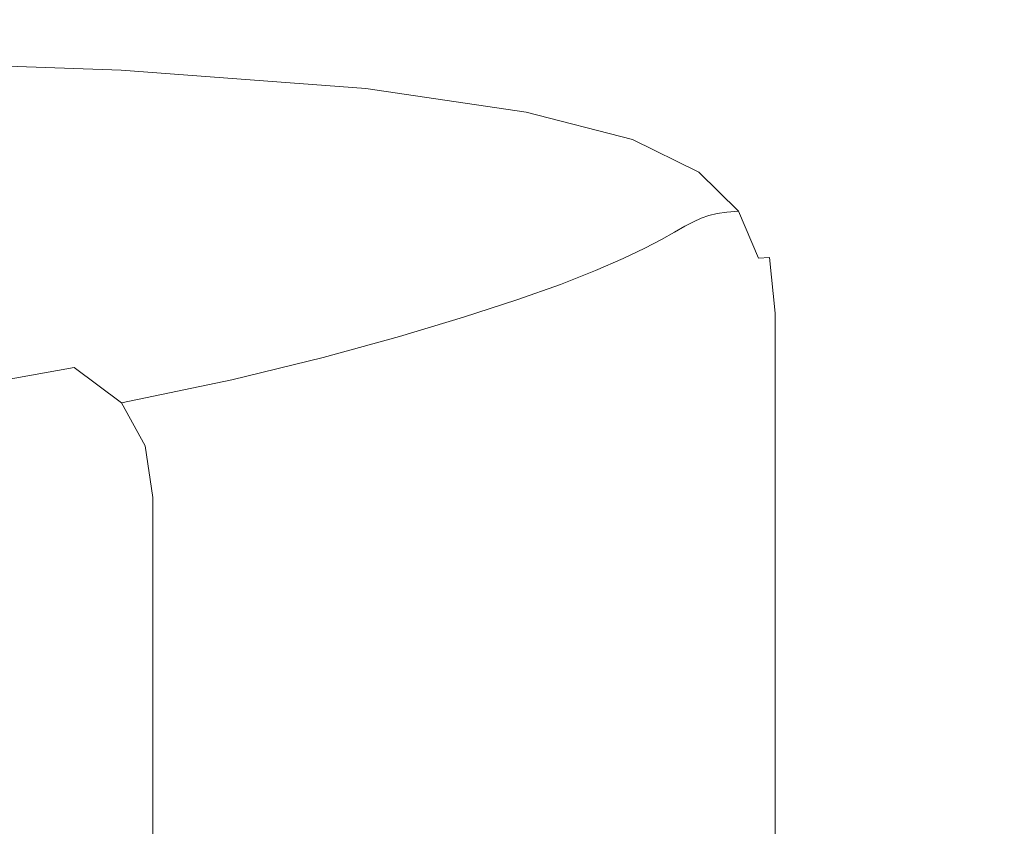
# Model space of a CAD drawing. Extents: x -211 to 219, y -235 to 0.
# Drawn here: x 97 to 125, y -53 to -30 of the extents above; entities that cross this region are included whole.
import ezdxf

# ---------------------------------------------------------------- set-up
doc = ezdxf.new("R2010")
doc.units = 0
doc.header["$LTSCALE"] = 500
doc.header["$MEASUREMENT"] = 0
doc.layers.add('NOVOTERM_CERAMIKA', color=7, linetype='Continuous')

msp = doc.modelspace()

# ---------------------------------------------------------------- linework, layer by layer
at = {"layer": 'NOVOTERM_CERAMIKA', "lineweight": 0}
for points, invisible_edges in [([(88.288, -29.543, 53.725), (89.385, -30.075, 53.579), (99.958, -30.208, 53.64), (98.458, -29.612, 53.761)], 15), ([(106.048, -29.652, 53.806), (98.458, -29.612, 53.761), (99.958, -30.208, 53.64), (107.354, -30.27, 53.723)], 15), ([(111.606, -29.672, 53.85), (106.048, -29.652, 53.806), (107.354, -30.27, 53.723), (112.467, -30.292, 53.806)], 15), ([(115.68, -29.682, 53.887), (111.606, -29.672, 53.85), (112.467, -30.292, 53.806), (116.189, -30.303, 53.864)], 15), ([(118.706, -29.685, 53.915), (115.68, -29.682, 53.887), (116.189, -30.303, 53.864), (118.961, -30.306, 53.903)], 15), ([(118.706, -29.685, 53.915), (118.961, -30.306, 53.903), (121.22, -30.304, 53.927), (121.118, -29.684, 53.932)], 15), ([(121.118, -29.684, 53.932), (121.22, -30.304, 53.927), (123.205, -30.296, 53.939), (123.179, -29.68, 53.94)], 15), ([(123.179, -29.68, 53.94), (123.205, -30.296, 53.939), (125.153, -30.283, 53.943), (125.153, -29.672, 53.943)], 15), ([(125.153, -29.672, 53.943), (125.153, -30.283, 53.943), (127.302, -30.265, 53.943), (127.302, -29.66, 53.943)], 15), ([(89.385, -30.075, 53.579), (89.953, -30.505, 53.357), (102.509, -30.859, 53.441), (99.958, -30.208, 53.64)], 15), ([(107.354, -30.27, 53.723), (99.958, -30.208, 53.64), (102.509, -30.859, 53.441), (109.242, -30.89, 53.64)], 15), ([(89.192, -30.812, 53.03), (99.602, -31.179, 53.05), (102.509, -30.859, 53.441), (89.953, -30.505, 53.357)], 15), ([(112.467, -30.292, 53.806), (107.354, -30.27, 53.723), (109.242, -30.89, 53.64), (113.584, -30.907, 53.761)], 15), ([(116.189, -30.303, 53.864), (112.467, -30.292, 53.806), (113.584, -30.907, 53.761), (116.804, -30.916, 53.842)], 15), ([(118.961, -30.306, 53.903), (116.189, -30.303, 53.864), (116.804, -30.916, 53.842), (119.268, -30.918, 53.892)], 15), ([(118.961, -30.306, 53.903), (119.268, -30.918, 53.892), (121.343, -30.912, 53.922), (121.22, -30.304, 53.927)], 15), ([(121.22, -30.304, 53.927), (121.343, -30.912, 53.922), (123.236, -30.9, 53.937), (123.205, -30.296, 53.939)], 15), ([(123.205, -30.296, 53.939), (123.236, -30.9, 53.937), (125.153, -30.88, 53.943), (125.153, -30.283, 53.943)], 15), ([(125.153, -30.283, 53.943), (125.153, -30.88, 53.943), (127.302, -30.852, 53.943), (127.302, -30.265, 53.943)], 15), ([(86.939, -31.197, 51.621), (96.678, -31.54, 51.624), (97.869, -31.383, 52.497), (87.916, -31.03, 52.488)], 15), ([(87.916, -31.03, 52.488), (97.869, -31.383, 52.497), (99.602, -31.179, 53.05), (89.192, -30.812, 53.03)], 11), ([(106.687, -31.714, 53.03), (108.876, -31.594, 53.357), (102.509, -30.859, 53.441), (99.602, -31.179, 53.05)], 15), ([(111.88, -31.557, 53.579), (109.242, -30.89, 53.64), (102.509, -30.859, 53.441), (108.876, -31.594, 53.357)], 15), ([(114.996, -31.561, 53.725), (113.584, -30.907, 53.761), (109.242, -30.89, 53.64), (111.88, -31.557, 53.579)], 15), ([(117.52, -31.563, 53.822), (116.804, -30.916, 53.842), (113.584, -30.907, 53.761), (114.996, -31.561, 53.725)], 15), ([(119.626, -31.561, 53.882), (119.268, -30.918, 53.892), (116.804, -30.916, 53.842), (117.52, -31.563, 53.822)], 15), ([(119.626, -31.561, 53.882), (121.486, -31.551, 53.918), (121.343, -30.912, 53.922), (119.268, -30.918, 53.892)], 15), ([(121.486, -31.551, 53.918), (123.271, -31.532, 53.936), (123.236, -30.9, 53.937), (121.343, -30.912, 53.922)], 15), ([(123.271, -31.532, 53.936), (125.153, -31.503, 53.943), (125.153, -30.88, 53.943), (123.236, -30.9, 53.937)], 15), ([(125.153, -31.503, 53.943), (127.302, -31.463, 53.943), (127.302, -30.852, 53.943), (125.153, -30.88, 53.943)], 15), ([(86.226, -31.333, 50.294), (95.885, -31.669, 50.296), (96.678, -31.54, 51.624), (86.939, -31.197, 51.621)], 15), ([(105.135, -31.864, 52.488), (106.687, -31.714, 53.03), (99.602, -31.179, 53.05), (97.869, -31.383, 52.497)], 13), ([(103.292, -32.108, 50.294), (104.04, -31.992, 51.621), (96.678, -31.54, 51.624), (95.885, -31.669, 50.296)], 15), ([(104.04, -31.992, 51.621), (105.135, -31.864, 52.488), (97.869, -31.383, 52.497), (96.678, -31.54, 51.624)], 15), ([(111.329, -32.393, 52.993), (112.74, -32.325, 53.307), (108.876, -31.594, 53.357), (106.687, -31.714, 53.03)], 15), ([(114.516, -32.295, 53.536), (111.88, -31.557, 53.579), (108.876, -31.594, 53.357), (112.74, -32.325, 53.307)], 15), ([(116.43, -32.286, 53.697), (114.996, -31.561, 53.725), (111.88, -31.557, 53.579), (114.516, -32.295, 53.536)], 15), ([(118.259, -32.281, 53.806), (117.52, -31.563, 53.822), (114.996, -31.561, 53.725), (116.43, -32.286, 53.697)], 15), ([(119.995, -32.273, 53.874), (119.626, -31.561, 53.882), (117.52, -31.563, 53.822), (118.259, -32.281, 53.806)], 15), ([(119.995, -32.273, 53.874), (121.633, -32.256, 53.915), (121.486, -31.551, 53.918), (119.626, -31.561, 53.882)], 15), ([(121.633, -32.256, 53.915), (123.307, -32.229, 53.936), (123.271, -31.532, 53.936), (121.486, -31.551, 53.918)], 15), ([(123.307, -32.229, 53.936), (125.151, -32.188, 53.943), (125.153, -31.503, 53.943), (123.271, -31.532, 53.936)], 15), ([(125.151, -32.188, 53.943), (127.299, -32.134, 53.943), (127.302, -31.463, 53.943), (125.153, -31.503, 53.943)], 15), ([(102.416, -32.344, 45.726), (94.983, -31.919, 45.726), (94.716, -32.064, 42.214), (102.14, -32.487, 42.214)], 15), ([(102.775, -32.221, 48.374), (95.347, -31.791, 48.375), (94.983, -31.919, 45.726), (102.416, -32.344, 45.726)], 15), ([(103.292, -32.108, 50.294), (95.885, -31.669, 50.296), (95.347, -31.791, 48.375), (102.775, -32.221, 48.374)], 15), ([(109.384, -32.575, 51.612), (110.229, -32.481, 52.47), (105.135, -31.864, 52.488), (104.04, -31.992, 51.621)], 15), ([(110.229, -32.481, 52.47), (111.329, -32.393, 52.993), (106.687, -31.714, 53.03), (105.135, -31.864, 52.488)], 13), ([(102.14, -32.487, 42.214), (94.716, -32.064, 42.214), (94.465, -32.241, 37.702), (101.872, -32.663, 37.702)], 15), ([(108.757, -32.673, 50.29), (103.292, -32.108, 50.294), (102.775, -32.221, 48.374), (108.311, -32.776, 48.373)], 15), ([(108.757, -32.673, 50.29), (109.384, -32.575, 51.612), (104.04, -31.992, 51.621), (103.292, -32.108, 50.294)], 15), ([(123.337, -33.027, 53.935), (125.145, -32.973, 53.943), (125.151, -32.188, 53.943), (123.307, -32.229, 53.936)], 15), ([(125.145, -32.973, 53.943), (127.29, -32.901, 53.943), (127.299, -32.134, 53.943), (125.151, -32.188, 53.943)], 15), ([(101.106, -33.148, 25.532), (101.538, -32.883, 32.057), (94.152, -32.461, 32.057), (93.748, -32.727, 25.532)], 15), ([(101.538, -32.883, 32.057), (101.872, -32.663, 37.702), (94.465, -32.241, 37.702), (94.152, -32.461, 32.057)], 15), ([(107.709, -33.034, 42.214), (102.14, -32.487, 42.214), (101.872, -32.663, 37.702), (107.428, -33.208, 37.702)], 15), ([(107.982, -32.893, 45.725), (102.416, -32.344, 45.726), (102.14, -32.487, 42.214), (107.709, -33.034, 42.214)], 15), ([(108.311, -32.776, 48.373), (102.775, -32.221, 48.374), (102.416, -32.344, 45.726), (107.982, -32.893, 45.725)], 15), ([(113.065, -33.311, 51.601), (113.667, -33.242, 52.452), (110.229, -32.481, 52.47), (109.384, -32.575, 51.612)], 15), ([(113.667, -33.242, 52.452), (114.413, -33.188, 52.966), (111.329, -32.393, 52.993), (110.229, -32.481, 52.47)], 13), ([(114.413, -33.188, 52.966), (115.318, -33.149, 53.274), (112.74, -32.325, 53.307), (111.329, -32.393, 52.993)], 15), ([(116.397, -33.127, 53.507), (114.516, -32.295, 53.536), (112.74, -32.325, 53.307), (115.318, -33.149, 53.274)], 15), ([(117.616, -33.114, 53.676), (116.43, -32.286, 53.697), (114.516, -32.295, 53.536), (116.397, -33.127, 53.507)], 15), ([(118.939, -33.104, 53.792), (118.259, -32.281, 53.806), (116.43, -32.286, 53.697), (117.616, -33.114, 53.676)], 15), ([(120.335, -33.09, 53.867), (119.995, -32.273, 53.874), (118.259, -32.281, 53.806), (118.939, -33.104, 53.792)], 15), ([(120.335, -33.09, 53.867), (121.767, -33.065, 53.912), (121.633, -32.256, 53.915), (119.995, -32.273, 53.874)], 15), ([(121.767, -33.065, 53.912), (123.337, -33.027, 53.935), (123.307, -32.229, 53.936), (121.633, -32.256, 53.915)], 15), ([(100.546, -33.46, 18.382), (101.106, -33.148, 25.532), (93.748, -32.727, 25.532), (93.224, -33.041, 18.382)], 15), ([(107.077, -33.427, 32.057), (107.428, -33.208, 37.702), (101.872, -32.663, 37.702), (101.538, -32.883, 32.057)], 15), ([(112.238, -33.483, 48.37), (108.311, -32.776, 48.373), (107.982, -32.893, 45.725), (111.951, -33.594, 45.725)], 15), ([(112.593, -33.391, 50.285), (108.757, -32.673, 50.29), (108.311, -32.776, 48.373), (112.238, -33.483, 48.37)], 15), ([(112.593, -33.391, 50.285), (113.065, -33.311, 51.601), (109.384, -32.575, 51.612), (108.757, -32.673, 50.29)], 15), ([(99.827, -33.822, 10.863), (100.546, -33.46, 18.382), (93.224, -33.041, 18.382), (92.552, -33.405, 10.863)], 15), ([(106.624, -33.69, 25.532), (107.077, -33.427, 32.057), (101.538, -32.883, 32.057), (101.106, -33.148, 25.532)], 15), ([(111.686, -33.732, 42.214), (107.709, -33.034, 42.214), (107.428, -33.208, 37.702), (111.396, -33.905, 37.702)], 15), ([(111.951, -33.594, 45.725), (107.982, -32.893, 45.725), (107.709, -33.034, 42.214), (111.686, -33.732, 42.214)], 15), ([(120.604, -34.047, 53.863), (121.872, -34.013, 53.911), (121.767, -33.065, 53.912), (120.335, -33.09, 53.867)], 15), ([(121.872, -34.013, 53.911), (123.357, -33.963, 53.935), (123.337, -33.027, 53.935), (121.767, -33.065, 53.912)], 15), ([(123.357, -33.963, 53.935), (125.133, -33.893, 53.943), (125.145, -32.973, 53.943), (123.337, -33.027, 53.935)], 15), ([(125.133, -33.893, 53.943), (127.272, -33.8, 53.943), (127.29, -32.901, 53.943), (125.145, -32.973, 53.943)], 15), ([(106.037, -34.001, 18.382), (106.624, -33.69, 25.532), (101.106, -33.148, 25.532), (100.546, -33.46, 18.382)], 15), ([(111.034, -34.122, 32.057), (111.396, -33.905, 37.702), (107.428, -33.208, 37.702), (107.077, -33.427, 32.057)], 15), ([(115.111, -34.288, 50.28), (115.439, -34.222, 51.592), (113.065, -33.311, 51.601), (112.593, -33.391, 50.285)], 15), ([(115.439, -34.222, 51.592), (115.841, -34.172, 52.437), (113.667, -33.242, 52.452), (113.065, -33.311, 51.601)], 15), ([(115.841, -34.172, 52.437), (116.333, -34.135, 52.947), (114.413, -33.188, 52.966), (113.667, -33.242, 52.452)], 13), ([(116.333, -34.135, 52.947), (116.93, -34.109, 53.253), (115.318, -33.149, 53.274), (114.413, -33.188, 52.966)], 15), ([(117.651, -34.093, 53.488), (116.397, -33.127, 53.507), (115.318, -33.149, 53.274), (116.93, -34.109, 53.253)], 15), ([(118.5, -34.081, 53.661), (117.616, -33.114, 53.676), (116.397, -33.127, 53.507), (117.651, -34.093, 53.488)], 15), ([(119.482, -34.067, 53.783), (118.939, -33.104, 53.792), (117.616, -33.114, 53.676), (118.5, -34.081, 53.661)], 15), ([(120.604, -34.047, 53.863), (120.335, -33.09, 53.867), (118.939, -33.104, 53.792), (119.482, -34.067, 53.783)], 15), ([(99.827, -33.822, 10.863), (92.552, -33.405, 10.863), (91.703, -33.82, 3.228), (98.92, -34.235, 3.228)], 15), ([(105.284, -34.36, 10.863), (106.037, -34.001, 18.382), (100.546, -33.46, 18.382), (99.827, -33.822, 10.863)], 15), ([(110.566, -34.383, 25.532), (111.034, -34.122, 32.057), (107.077, -33.427, 32.057), (106.624, -33.69, 25.532)], 15), ([(114.593, -34.475, 45.724), (111.951, -33.594, 45.725), (111.686, -33.732, 42.214), (114.338, -34.611, 42.214)], 15), ([(114.84, -34.37, 48.369), (112.238, -33.483, 48.37), (111.951, -33.594, 45.725), (114.593, -34.475, 45.724)], 15), ([(115.111, -34.288, 50.28), (112.593, -33.391, 50.285), (112.238, -33.483, 48.37), (114.84, -34.37, 48.369)], 15), ([(98.92, -34.235, 3.228), (91.703, -33.82, 3.228), (90.649, -34.288, -4.267), (97.793, -34.7, -4.267)], 15), ([(105.284, -34.36, 10.863), (99.827, -33.822, 10.863), (98.92, -34.235, 3.228), (104.333, -34.77, 3.228)], 15), ([(109.96, -34.691, 18.382), (110.566, -34.383, 25.532), (106.624, -33.69, 25.532), (106.037, -34.001, 18.382)], 15), ([(113.671, -34.996, 32.057), (114.042, -34.782, 37.702), (111.396, -33.905, 37.702), (111.034, -34.122, 32.057)], 15), ([(114.338, -34.611, 42.214), (111.686, -33.732, 42.214), (111.396, -33.905, 37.702), (114.042, -34.782, 37.702)], 15), ([(123.357, -33.963, 53.935), (123.361, -35.073, 53.934), (125.113, -34.985, 53.943), (125.133, -33.893, 53.943)], 15), ([(125.133, -33.893, 53.943), (125.113, -34.985, 53.943), (127.242, -34.868, 53.943), (127.272, -33.8, 53.943)], 15), ([(109.182, -35.048, 10.863), (109.96, -34.691, 18.382), (106.037, -34.001, 18.382), (105.284, -34.36, 10.863)], 15), ([(113.194, -35.255, 25.532), (113.671, -34.996, 32.057), (111.034, -34.122, 32.057), (110.566, -34.383, 25.532)], 15), ([(115.439, -34.222, 51.592), (116.864, -35.333, 51.586), (117.146, -35.293, 52.428), (115.841, -34.172, 52.437)], 13), ([(115.841, -34.172, 52.437), (117.146, -35.293, 52.428), (117.484, -35.266, 52.935), (116.333, -34.135, 52.947)], 9), ([(116.333, -34.135, 52.947), (117.484, -35.266, 52.935), (117.898, -35.249, 53.24), (116.93, -34.109, 53.253)], 15), ([(117.651, -34.093, 53.488), (116.93, -34.109, 53.253), (117.898, -35.249, 53.24), (118.403, -35.237, 53.477)], 15), ([(118.5, -34.081, 53.661), (117.651, -34.093, 53.488), (118.403, -35.237, 53.477), (119.03, -35.225, 53.652)], 15), ([(119.482, -34.067, 53.783), (118.5, -34.081, 53.661), (119.03, -35.225, 53.652), (119.807, -35.208, 53.777)], 15), ([(120.604, -34.047, 53.863), (119.482, -34.067, 53.783), (119.807, -35.208, 53.777), (120.764, -35.18, 53.86)], 15), ([(120.604, -34.047, 53.863), (120.764, -35.18, 53.86), (121.93, -35.137, 53.909), (121.872, -34.013, 53.911)], 15), ([(121.872, -34.013, 53.911), (121.93, -35.137, 53.909), (123.361, -35.073, 53.934), (123.357, -33.963, 53.935)], 15), ([(97.793, -34.7, -4.267), (90.649, -34.288, -4.267), (89.36, -34.811, -11.367), (96.416, -35.221, -11.367)], 15), ([(104.333, -34.77, 3.228), (98.92, -34.235, 3.228), (97.793, -34.7, -4.267), (103.151, -35.233, -4.267)], 15), ([(109.182, -35.048, 10.863), (105.284, -34.36, 10.863), (104.333, -34.77, 3.228), (108.199, -35.455, 3.228)], 15), ([(112.574, -35.56, 18.382), (113.194, -35.255, 25.532), (110.566, -34.383, 25.532), (109.96, -34.691, 18.382)], 15), ([(114.593, -34.475, 45.724), (114.338, -34.611, 42.214), (115.929, -35.699, 42.214), (116.178, -35.566, 45.724)], 11), ([(114.84, -34.37, 48.369), (114.593, -34.475, 45.724), (116.178, -35.566, 45.724), (116.401, -35.464, 48.367)], 11), ([(115.111, -34.288, 50.28), (114.84, -34.37, 48.369), (116.401, -35.464, 48.367), (116.622, -35.388, 50.277)], 11), ([(115.111, -34.288, 50.28), (116.622, -35.388, 50.277), (116.864, -35.333, 51.586), (115.439, -34.222, 51.592)], 13), ([(103.151, -35.233, -4.267), (97.793, -34.7, -4.267), (96.416, -35.221, -11.367), (101.708, -35.75, -11.367)], 15), ([(108.199, -35.455, 3.228), (104.333, -34.77, 3.228), (103.151, -35.233, -4.267), (106.979, -35.914, -4.267)], 15), ([(111.78, -35.913, 10.863), (112.574, -35.56, 18.382), (109.96, -34.691, 18.382), (109.182, -35.048, 10.863)], 15), ([(113.671, -34.996, 32.057), (115.254, -36.079, 32.057), (115.629, -35.868, 37.702), (114.042, -34.782, 37.702)], 13), ([(114.338, -34.611, 42.214), (114.042, -34.782, 37.702), (115.629, -35.868, 37.702), (115.929, -35.699, 42.214)], 11), ([(111.78, -35.913, 10.863), (109.182, -35.048, 10.863), (108.199, -35.455, 3.228), (110.777, -36.316, 3.228)], 15), ([(113.194, -35.255, 25.532), (114.77, -36.335, 25.532), (115.254, -36.079, 32.057), (113.671, -34.996, 32.057)], 13), ([(123.361, -35.073, 53.934), (123.35, -36.395, 53.934), (125.083, -36.286, 53.943), (125.113, -34.985, 53.943)], 15), ([(125.113, -34.985, 53.943), (125.083, -36.286, 53.943), (127.197, -36.14, 53.943), (127.242, -34.868, 53.943)], 15), ([(101.708, -35.75, -11.367), (96.416, -35.221, -11.367), (94.758, -35.798, -17.818), (99.97, -36.324, -17.818)], 15), ([(106.979, -35.914, -4.267), (103.151, -35.233, -4.267), (101.708, -35.75, -11.367), (105.488, -36.427, -11.367)], 15), ([(112.574, -35.56, 18.382), (114.143, -36.636, 18.382), (114.77, -36.335, 25.532), (113.194, -35.255, 25.532)], 13), ([(116.622, -35.388, 50.277), (117.377, -36.724, 50.276), (117.577, -36.673, 51.583), (116.864, -35.333, 51.586)], 15), ([(116.864, -35.333, 51.586), (117.577, -36.673, 51.583), (117.798, -36.639, 52.424), (117.146, -35.293, 52.428)], 15), ([(117.146, -35.293, 52.428), (117.798, -36.639, 52.424), (118.06, -36.618, 52.93), (117.484, -35.266, 52.935)], 11), ([(117.484, -35.266, 52.935), (118.06, -36.618, 52.93), (118.381, -36.605, 53.234), (117.898, -35.249, 53.24)], 13), ([(118.403, -35.237, 53.477), (117.898, -35.249, 53.24), (118.381, -36.605, 53.234), (118.779, -36.595, 53.471)], 15), ([(119.03, -35.225, 53.652), (118.403, -35.237, 53.477), (118.779, -36.595, 53.471), (119.294, -36.582, 53.648)], 15), ([(119.807, -35.208, 53.777), (119.03, -35.225, 53.652), (119.294, -36.582, 53.648), (119.968, -36.562, 53.774)], 15), ([(120.764, -35.18, 53.86), (119.807, -35.208, 53.777), (119.968, -36.562, 53.774), (120.84, -36.528, 53.858)], 15), ([(120.764, -35.18, 53.86), (120.84, -36.528, 53.858), (121.952, -36.474, 53.909), (121.93, -35.137, 53.909)], 15), ([(121.93, -35.137, 53.909), (121.952, -36.474, 53.909), (123.35, -36.395, 53.934), (123.361, -35.073, 53.934)], 15), ([(110.777, -36.316, 3.228), (108.199, -35.455, 3.228), (106.979, -35.914, -4.267), (109.53, -36.77, -4.267)], 15), ([(111.78, -35.913, 10.863), (113.339, -36.984, 10.863), (114.143, -36.636, 18.382), (112.574, -35.56, 18.382)], 13), ([(116.178, -35.566, 45.724), (115.929, -35.699, 42.214), (116.724, -37.025, 42.214), (116.971, -36.894, 45.724)], 15), ([(116.401, -35.464, 48.367), (116.178, -35.566, 45.724), (116.971, -36.894, 45.724), (117.182, -36.796, 48.367)], 15), ([(116.622, -35.388, 50.277), (116.401, -35.464, 48.367), (117.182, -36.796, 48.367), (117.377, -36.724, 50.276)], 15), ([(97.906, -36.955, -23.365), (99.97, -36.324, -17.818), (94.758, -35.798, -17.818), (92.789, -36.433, -23.365)], 15), ([(105.488, -36.427, -11.367), (101.708, -35.75, -11.367), (99.97, -36.324, -17.818), (103.693, -36.995, -17.818)], 15), ([(109.53, -36.77, -4.267), (106.979, -35.914, -4.267), (105.488, -36.427, -11.367), (108.008, -37.278, -11.367)], 15), ([(111.78, -35.913, 10.863), (110.777, -36.316, 3.228), (112.323, -37.382, 3.228), (113.339, -36.984, 10.863)], 11), ([(115.254, -36.079, 32.057), (116.045, -37.4, 32.057), (116.422, -37.191, 37.702), (115.629, -35.868, 37.702)], 15), ([(115.929, -35.699, 42.214), (115.629, -35.868, 37.702), (116.422, -37.191, 37.702), (116.724, -37.025, 42.214)], 15), ([(114.77, -36.335, 25.532), (115.559, -37.651, 25.532), (116.045, -37.4, 32.057), (115.254, -36.079, 32.057)], 15), ([(125.083, -36.286, 53.943), (125.04, -37.831, 53.943), (127.133, -37.653, 53.943), (127.197, -36.14, 53.943)], 15), ([(95.449, -37.623, -28.069), (97.906, -36.955, -23.365), (92.789, -36.433, -23.365), (90.459, -37.106, -28.065)], 15), ([(101.56, -37.622, -23.365), (103.693, -36.995, -17.818), (99.97, -36.324, -17.818), (97.906, -36.955, -23.365)], 15), ([(108.008, -37.278, -11.367), (105.488, -36.427, -11.367), (103.693, -36.995, -17.818), (106.174, -37.841, -17.818)], 15), ([(110.777, -36.316, 3.228), (109.53, -36.77, -4.267), (111.061, -37.831, -4.267), (112.323, -37.382, 3.228)], 11), ([(114.143, -36.636, 18.382), (114.928, -37.947, 18.382), (115.559, -37.651, 25.532), (114.77, -36.335, 25.532)], 15), ([(120.84, -36.528, 53.858), (120.86, -38.126, 53.858), (121.947, -38.06, 53.909), (121.952, -36.474, 53.909)], 15), ([(121.952, -36.474, 53.909), (121.947, -38.06, 53.909), (123.326, -37.964, 53.934), (123.35, -36.395, 53.934)], 15), ([(123.35, -36.395, 53.934), (123.326, -37.964, 53.934), (125.04, -37.831, 53.943), (125.083, -36.286, 53.943)], 15), ([(109.53, -36.77, -4.267), (108.008, -37.278, -11.367), (109.52, -38.332, -11.367), (111.061, -37.831, -4.267)], 11), ([(113.339, -36.984, 10.863), (114.119, -38.29, 10.863), (114.928, -37.947, 18.382), (114.143, -36.636, 18.382)], 15), ([(117.377, -36.724, 50.276), (117.182, -36.796, 48.367), (117.442, -38.394, 48.367), (117.629, -38.324, 50.275)], 15), ([(117.377, -36.724, 50.276), (117.629, -38.324, 50.275), (117.814, -38.276, 51.582), (117.577, -36.673, 51.583)], 15), ([(117.577, -36.673, 51.583), (117.814, -38.276, 51.582), (118.016, -38.244, 52.422), (117.798, -36.639, 52.424)], 15), ([(117.798, -36.639, 52.424), (118.016, -38.244, 52.422), (118.252, -38.225, 52.928), (118.06, -36.618, 52.93)], 15), ([(118.06, -36.618, 52.93), (118.252, -38.225, 52.928), (118.543, -38.213, 53.232), (118.381, -36.605, 53.234)], 15), ([(118.779, -36.595, 53.471), (118.381, -36.605, 53.234), (118.543, -38.213, 53.232), (118.904, -38.204, 53.469)], 13), ([(119.294, -36.582, 53.648), (118.779, -36.595, 53.471), (118.904, -38.204, 53.469), (119.382, -38.191, 53.647)], 15), ([(119.968, -36.562, 53.774), (119.294, -36.582, 53.648), (119.382, -38.191, 53.647), (120.019, -38.167, 53.773)], 15), ([(120.84, -36.528, 53.858), (119.968, -36.562, 53.774), (120.019, -38.167, 53.773), (120.86, -38.126, 53.858)], 15), ([(99.011, -38.285, -28.074), (101.56, -37.622, -23.365), (97.906, -36.955, -23.365), (95.449, -37.623, -28.069)], 15), ([(103.997, -38.461, -23.365), (106.174, -37.841, -17.818), (103.693, -36.995, -17.818), (101.56, -37.622, -23.365)], 15), ([(113.339, -36.984, 10.863), (112.323, -37.382, 3.228), (113.096, -38.682, 3.228), (114.119, -38.29, 10.863)], 15), ([(116.724, -37.025, 42.214), (116.422, -37.191, 37.702), (116.687, -38.781, 37.702), (116.99, -38.618, 42.214)], 15), ([(116.971, -36.894, 45.724), (116.724, -37.025, 42.214), (116.99, -38.618, 42.214), (117.235, -38.49, 45.724)], 15), ([(117.182, -36.796, 48.367), (116.971, -36.894, 45.724), (117.235, -38.49, 45.724), (117.442, -38.394, 48.367)], 15), ([(108.008, -37.278, -11.367), (106.174, -37.841, -17.818), (107.663, -38.888, -17.818), (109.52, -38.332, -11.367)], 11), ([(116.045, -37.4, 32.057), (116.309, -38.985, 32.057), (116.687, -38.781, 37.702), (116.422, -37.191, 37.702)], 15), ([(95.963, -38.964, -32.013), (99.011, -38.285, -28.074), (95.449, -37.623, -28.069), (92.533, -38.307, -31.993)], 15), ([(101.384, -39.118, -28.079), (103.997, -38.461, -23.365), (101.56, -37.622, -23.365), (99.011, -38.285, -28.074)], 15), ([(112.323, -37.382, 3.228), (111.061, -37.831, -4.267), (111.827, -39.124, -4.267), (113.096, -38.682, 3.228)], 15), ([(115.559, -37.651, 25.532), (115.821, -39.232, 25.532), (116.309, -38.985, 32.057), (116.045, -37.4, 32.057)], 15), ([(103.997, -38.461, -23.365), (105.459, -39.5, -23.365), (107.663, -38.888, -17.818), (106.174, -37.841, -17.818)], 13), ([(111.061, -37.831, -4.267), (109.52, -38.332, -11.367), (110.276, -39.617, -11.367), (111.827, -39.124, -4.267)], 15), ([(114.928, -37.947, 18.382), (115.189, -39.523, 18.382), (115.821, -39.232, 25.532), (115.559, -37.651, 25.532)], 15), ([(123.326, -37.964, 53.934), (123.291, -39.818, 53.934), (124.984, -39.657, 53.943), (125.04, -37.831, 53.943)], 15), ([(125.04, -37.831, 53.943), (124.984, -39.657, 53.943), (127.049, -39.444, 53.943), (127.133, -37.653, 53.943)], 15), ([(114.119, -38.29, 10.863), (114.379, -39.859, 10.863), (115.189, -39.523, 18.382), (114.928, -37.947, 18.382)], 15), ([(119.382, -38.191, 53.647), (118.904, -38.204, 53.469), (118.904, -40.102, 53.469), (119.381, -40.088, 53.647)], 15), ([(120.019, -38.167, 53.773), (119.382, -38.191, 53.647), (119.381, -40.088, 53.647), (120.015, -40.06, 53.773)], 15), ([(120.86, -38.126, 53.858), (120.019, -38.167, 53.773), (120.015, -40.06, 53.773), (120.85, -40.011, 53.858)], 15), ([(120.86, -38.126, 53.858), (120.85, -40.011, 53.858), (121.927, -39.933, 53.909), (121.947, -38.06, 53.909)], 15), ([(121.947, -38.06, 53.909), (121.927, -39.933, 53.909), (123.291, -39.818, 53.934), (123.326, -37.964, 53.934)], 15), ([(98.245, -39.791, -32.031), (101.384, -39.118, -28.079), (99.011, -38.285, -28.074), (95.963, -38.964, -32.013)], 15), ([(101.384, -39.118, -28.079), (102.808, -40.149, -28.081), (105.459, -39.5, -23.365), (103.997, -38.461, -23.365)], 13), ([(109.52, -38.332, -11.367), (107.663, -38.888, -17.818), (108.408, -40.164, -17.818), (110.276, -39.617, -11.367)], 15), ([(114.119, -38.29, 10.863), (113.096, -38.682, 3.228), (113.354, -40.243, 3.228), (114.379, -39.859, 10.863)], 15), ([(117.442, -38.394, 48.367), (117.235, -38.49, 45.724), (117.235, -40.382, 45.724), (117.442, -40.288, 48.367)], 15), ([(117.629, -38.324, 50.275), (117.442, -38.394, 48.367), (117.442, -40.288, 48.367), (117.629, -40.219, 50.275)], 15), ([(117.629, -38.324, 50.275), (117.629, -40.219, 50.275), (117.814, -40.172, 51.582), (117.814, -38.276, 51.582)], 15), ([(117.814, -38.276, 51.582), (117.814, -40.172, 51.582), (118.016, -40.142, 52.422), (118.016, -38.244, 52.422)], 15), ([(118.016, -38.244, 52.422), (118.016, -40.142, 52.422), (118.252, -40.123, 52.928), (118.252, -38.225, 52.928)], 15), ([(118.252, -38.225, 52.928), (118.252, -40.123, 52.928), (118.543, -40.111, 53.232), (118.543, -38.213, 53.232)], 15), ([(118.904, -38.204, 53.469), (118.543, -38.213, 53.232), (118.543, -40.111, 53.232), (118.904, -40.102, 53.469)], 13), ([(113.096, -38.682, 3.228), (111.827, -39.124, -4.267), (112.082, -40.677, -4.267), (113.354, -40.243, 3.228)], 15), ([(116.99, -38.618, 42.214), (116.687, -38.781, 37.702), (116.687, -40.666, 37.702), (116.99, -40.506, 42.214)], 15), ([(117.235, -38.49, 45.724), (116.99, -38.618, 42.214), (116.99, -40.506, 42.214), (117.235, -40.382, 45.724)], 15), ([(94.49, -40.46, -35.293), (98.245, -39.791, -32.031), (95.963, -38.964, -32.013), (92.338, -39.638, -35.248)], 15), ([(105.459, -39.5, -23.365), (106.19, -40.767, -23.365), (108.408, -40.164, -17.818), (107.663, -38.888, -17.818)], 15), ([(115.821, -39.232, 25.532), (115.821, -41.107, 25.532), (116.309, -40.866, 32.057), (116.309, -38.985, 32.057)], 15), ([(116.309, -38.985, 32.057), (116.309, -40.866, 32.057), (116.687, -40.666, 37.702), (116.687, -38.781, 37.702)], 15), ([(98.245, -39.791, -32.031), (99.614, -40.814, -32.042), (102.808, -40.149, -28.081), (101.384, -39.118, -28.079)], 13), ([(111.827, -39.124, -4.267), (110.276, -39.617, -11.367), (110.528, -41.161, -11.367), (112.082, -40.677, -4.267)], 15), ([(115.189, -39.523, 18.382), (115.189, -41.391, 18.382), (115.821, -41.107, 25.532), (115.821, -39.232, 25.532)], 15), ([(102.808, -40.149, -28.081), (103.52, -41.405, -28.083), (106.19, -40.767, -23.365), (105.459, -39.5, -23.365)], 15), ([(110.276, -39.617, -11.367), (108.408, -40.164, -17.818), (108.656, -41.697, -17.818), (110.528, -41.161, -11.367)], 15), ([(114.379, -39.859, 10.863), (114.379, -41.719, 10.863), (115.189, -41.391, 18.382), (115.189, -39.523, 18.382)], 15), ([(124.912, -41.801, 53.943), (126.94, -41.547, 53.943), (127.049, -39.444, 53.943), (124.984, -39.657, 53.943)], 15), ([(94.49, -40.46, -35.293), (95.78, -41.476, -35.32), (99.614, -40.814, -32.042), (98.245, -39.791, -32.031)], 3), ([(114.379, -39.859, 10.863), (113.354, -40.243, 3.228), (113.354, -42.095, 3.228), (114.379, -41.719, 10.863)], 15), ([(121.901, -42.129, 53.909), (123.246, -41.992, 53.934), (123.291, -39.818, 53.934), (121.927, -39.933, 53.909)], 15), ([(123.246, -41.992, 53.934), (124.912, -41.801, 53.943), (124.984, -39.657, 53.943), (123.291, -39.818, 53.934)], 15), ([(99.614, -40.814, -32.042), (100.299, -42.06, -32.047), (103.52, -41.405, -28.083), (102.808, -40.149, -28.081)], 15), ([(106.19, -40.767, -23.365), (106.433, -42.288, -23.365), (108.656, -41.697, -17.818), (108.408, -40.164, -17.818)], 15), ([(117.629, -42.441, 50.275), (117.814, -42.395, 51.582), (117.814, -40.172, 51.582), (117.629, -40.219, 50.275)], 15), ([(117.814, -42.395, 51.582), (118.016, -42.365, 52.422), (118.016, -40.142, 52.422), (117.814, -40.172, 51.582)], 15), ([(118.016, -42.365, 52.422), (118.252, -42.347, 52.928), (118.252, -40.123, 52.928), (118.016, -40.142, 52.422)], 15), ([(118.252, -42.347, 52.928), (118.543, -42.336, 53.232), (118.543, -40.111, 53.232), (118.252, -40.123, 52.928)], 15), ([(118.904, -42.327, 53.469), (118.904, -40.102, 53.469), (118.543, -40.111, 53.232), (118.543, -42.336, 53.232)], 11), ([(119.38, -42.311, 53.647), (119.381, -40.088, 53.647), (118.904, -40.102, 53.469), (118.904, -42.327, 53.469)], 15), ([(120.01, -42.279, 53.773), (120.015, -40.06, 53.773), (119.381, -40.088, 53.647), (119.38, -42.311, 53.647)], 15), ([(120.837, -42.222, 53.858), (120.85, -40.011, 53.858), (120.015, -40.06, 53.773), (120.01, -42.279, 53.773)], 15), ([(120.837, -42.222, 53.858), (121.901, -42.129, 53.909), (121.927, -39.933, 53.909), (120.85, -40.011, 53.858)], 15), ([(113.354, -40.243, 3.228), (112.082, -40.677, -4.267), (112.082, -42.518, -4.267), (113.354, -42.095, 3.228)], 15), ([(117.235, -42.599, 45.724), (117.235, -40.382, 45.724), (116.99, -40.506, 42.214), (116.99, -42.72, 42.214)], 15), ([(117.442, -42.507, 48.367), (117.442, -40.288, 48.367), (117.235, -40.382, 45.724), (117.235, -42.599, 45.724)], 15), ([(117.629, -42.441, 50.275), (117.629, -40.219, 50.275), (117.442, -40.288, 48.367), (117.442, -42.507, 48.367)], 15), ([(103.52, -41.405, -28.083), (103.757, -42.915, -28.083), (106.433, -42.288, -23.365), (106.19, -40.767, -23.365)], 15), ([(112.082, -40.677, -4.267), (110.528, -41.161, -11.367), (110.528, -42.991, -11.367), (112.082, -42.518, -4.267)], 15), ([(116.309, -43.069, 32.057), (116.687, -42.875, 37.702), (116.687, -40.666, 37.702), (116.309, -40.866, 32.057)], 15), ([(116.99, -42.72, 42.214), (116.99, -40.506, 42.214), (116.687, -40.666, 37.702), (116.687, -42.875, 37.702)], 15), ([(95.78, -41.476, -35.32), (96.426, -42.713, -35.334), (100.299, -42.06, -32.047), (99.614, -40.814, -32.042)], 11), ([(115.821, -43.303, 25.532), (116.309, -43.069, 32.057), (116.309, -40.866, 32.057), (115.821, -41.107, 25.532)], 15), ([(110.528, -41.161, -11.367), (108.656, -41.697, -17.818), (108.656, -43.515, -17.818), (110.528, -42.991, -11.367)], 15), ([(115.189, -43.579, 18.382), (115.821, -43.303, 25.532), (115.821, -41.107, 25.532), (115.189, -41.391, 18.382)], 15), ([(100.299, -42.06, -32.047), (100.527, -43.557, -32.049), (103.757, -42.915, -28.083), (103.52, -41.405, -28.083)], 15), ([(114.379, -43.899, 10.863), (115.189, -43.579, 18.382), (115.189, -41.391, 18.382), (114.379, -41.719, 10.863)], 15), ([(124.813, -44.259, 53.943), (126.792, -43.969, 53.943), (126.94, -41.547, 53.943), (124.912, -41.801, 53.943)], 15), ([(106.433, -42.288, -23.365), (106.433, -44.093, -23.365), (108.656, -43.515, -17.818), (108.656, -41.697, -17.818)], 15), ([(114.379, -43.899, 10.863), (114.379, -41.719, 10.863), (113.354, -42.095, 3.228), (113.354, -44.264, 3.228)], 15), ([(123.184, -44.476, 53.934), (124.813, -44.259, 53.943), (124.912, -41.801, 53.943), (123.246, -41.992, 53.934)], 15), ([(96.426, -42.713, -35.334), (96.641, -44.197, -35.338), (100.527, -43.557, -32.049), (100.299, -42.06, -32.047)], 11), ([(113.354, -44.264, 3.228), (113.354, -42.095, 3.228), (112.082, -42.518, -4.267), (112.082, -44.675, -4.267)], 15), ([(120.819, -44.737, 53.858), (121.866, -44.632, 53.909), (121.901, -42.129, 53.909), (120.837, -42.222, 53.858)], 15), ([(121.866, -44.632, 53.909), (123.184, -44.476, 53.934), (123.246, -41.992, 53.934), (121.901, -42.129, 53.909)], 15), ([(103.757, -42.915, -28.083), (103.757, -44.704, -28.083), (106.433, -44.093, -23.365), (106.433, -42.288, -23.365)], 15), ([(117.629, -44.965, 50.275), (117.629, -42.441, 50.275), (117.442, -42.507, 48.367), (117.442, -45.029, 48.367)], 15), ([(117.629, -44.965, 50.275), (117.814, -44.92, 51.582), (117.814, -42.395, 51.582), (117.629, -42.441, 50.275)], 15), ([(117.814, -44.92, 51.582), (118.016, -44.892, 52.422), (118.016, -42.365, 52.422), (117.814, -42.395, 51.582)], 15), ([(118.016, -44.892, 52.422), (118.252, -44.874, 52.928), (118.252, -42.347, 52.928), (118.016, -42.365, 52.422)], 15), ([(118.252, -44.874, 52.928), (118.543, -44.863, 53.232), (118.543, -42.336, 53.232), (118.252, -42.347, 52.928)], 15), ([(118.904, -44.855, 53.469), (118.904, -42.327, 53.469), (118.543, -42.336, 53.232), (118.543, -44.863, 53.232)], 11), ([(119.378, -44.838, 53.647), (119.38, -42.311, 53.647), (118.904, -42.327, 53.469), (118.904, -44.855, 53.469)], 15), ([(120.003, -44.802, 53.773), (120.01, -42.279, 53.773), (119.38, -42.311, 53.647), (119.378, -44.838, 53.647)], 15), ([(120.819, -44.737, 53.858), (120.837, -42.222, 53.858), (120.01, -42.279, 53.773), (120.003, -44.802, 53.773)], 15), ([(112.082, -44.675, -4.267), (112.082, -42.518, -4.267), (110.528, -42.991, -11.367), (110.528, -45.135, -11.367)], 15), ([(116.99, -45.234, 42.214), (116.99, -42.72, 42.214), (116.687, -42.875, 37.702), (116.687, -45.385, 37.702)], 15), ([(117.235, -45.117, 45.724), (117.235, -42.599, 45.724), (116.99, -42.72, 42.214), (116.99, -45.234, 42.214)], 15), ([(117.442, -45.029, 48.367), (117.442, -42.507, 48.367), (117.235, -42.599, 45.724), (117.235, -45.117, 45.724)], 15), ([(100.527, -43.557, -32.049), (100.527, -45.332, -32.049), (103.757, -44.704, -28.083), (103.757, -42.915, -28.083)], 15), ([(110.528, -45.135, -11.367), (110.528, -42.991, -11.367), (108.656, -43.515, -17.818), (108.656, -45.645, -17.818)], 15), ([(116.309, -45.572, 32.057), (116.687, -45.385, 37.702), (116.687, -42.875, 37.702), (116.309, -43.069, 32.057)], 15), ([(115.189, -46.066, 18.382), (115.821, -45.799, 25.532), (115.821, -43.303, 25.532), (115.189, -43.579, 18.382)], 15), ([(115.821, -45.799, 25.532), (116.309, -45.572, 32.057), (116.309, -43.069, 32.057), (115.821, -43.303, 25.532)], 15), ([(96.641, -44.197, -35.338), (96.641, -45.957, -35.338), (100.527, -45.332, -32.049), (100.527, -43.557, -32.049)], 11), ([(106.433, -46.207, -23.365), (108.656, -45.645, -17.818), (108.656, -43.515, -17.818), (106.433, -44.093, -23.365)], 15), ([(114.379, -46.375, 10.863), (115.189, -46.066, 18.382), (115.189, -43.579, 18.382), (114.379, -43.899, 10.863)], 15), ([(114.379, -46.375, 10.863), (114.379, -43.899, 10.863), (113.354, -44.264, 3.228), (113.354, -46.727, 3.228)], 15), ([(103.757, -46.802, -28.083), (106.433, -46.207, -23.365), (106.433, -44.093, -23.365), (103.757, -44.704, -28.083)], 15), ([(124.678, -47.026, 53.943), (126.59, -46.715, 53.943), (126.792, -43.969, 53.943), (124.813, -44.259, 53.943)], 15), ([(113.354, -46.727, 3.228), (113.354, -44.264, 3.228), (112.082, -44.675, -4.267), (112.082, -47.125, -4.267)], 15), ([(123.1, -47.259, 53.934), (124.678, -47.026, 53.943), (124.813, -44.259, 53.943), (123.184, -44.476, 53.934)], 15), ([(100.527, -47.412, -32.049), (103.757, -46.802, -28.083), (103.757, -44.704, -28.083), (100.527, -45.332, -32.049)], 15), ([(112.082, -47.125, -4.267), (112.082, -44.675, -4.267), (110.528, -45.135, -11.367), (110.528, -47.57, -11.367)], 15), ([(120.795, -47.538, 53.858), (120.819, -44.737, 53.858), (120.003, -44.802, 53.773), (119.993, -47.608, 53.773)], 15), ([(120.795, -47.538, 53.858), (121.818, -47.426, 53.909), (121.866, -44.632, 53.909), (120.819, -44.737, 53.858)], 15), ([(121.818, -47.426, 53.909), (123.1, -47.259, 53.934), (123.184, -44.476, 53.934), (121.866, -44.632, 53.909)], 15), ([(117.442, -47.83, 48.367), (117.442, -45.029, 48.367), (117.235, -45.117, 45.724), (117.235, -47.915, 45.724)], 15), ([(117.629, -47.768, 50.275), (117.629, -44.965, 50.275), (117.442, -45.029, 48.367), (117.442, -47.83, 48.367)], 15), ([(117.629, -47.768, 50.275), (117.814, -47.726, 51.582), (117.814, -44.92, 51.582), (117.629, -44.965, 50.275)], 15), ([(117.814, -47.726, 51.582), (118.016, -47.698, 52.422), (118.016, -44.892, 52.422), (117.814, -44.92, 51.582)], 15), ([(118.016, -47.698, 52.422), (118.252, -47.681, 52.928), (118.252, -44.874, 52.928), (118.016, -44.892, 52.422)], 15), ([(118.252, -47.681, 52.928), (118.543, -47.671, 53.232), (118.543, -44.863, 53.232), (118.252, -44.874, 52.928)], 15), ([(118.904, -47.663, 53.469), (118.904, -44.855, 53.469), (118.543, -44.863, 53.232), (118.543, -47.671, 53.232)], 11), ([(119.375, -47.645, 53.647), (119.378, -44.838, 53.647), (118.904, -44.855, 53.469), (118.904, -47.663, 53.469)], 15), ([(119.993, -47.608, 53.773), (120.003, -44.802, 53.773), (119.378, -44.838, 53.647), (119.375, -47.645, 53.647)], 15), ([(110.528, -47.57, -11.367), (110.528, -45.135, -11.367), (108.656, -45.645, -17.818), (108.656, -48.063, -17.818)], 15), ([(116.99, -48.027, 42.214), (116.99, -45.234, 42.214), (116.687, -45.385, 37.702), (116.687, -48.171, 37.702)], 15), ([(117.235, -47.915, 45.724), (117.235, -45.117, 45.724), (116.99, -45.234, 42.214), (116.99, -48.027, 42.214)], 15), ([(96.641, -48.02, -35.338), (100.527, -47.412, -32.049), (100.527, -45.332, -32.049), (96.641, -45.957, -35.338)], 13), ([(115.821, -48.569, 25.532), (116.309, -48.351, 32.057), (116.309, -45.572, 32.057), (115.821, -45.799, 25.532)], 15), ([(116.309, -48.351, 32.057), (116.687, -48.171, 37.702), (116.687, -45.385, 37.702), (116.309, -45.572, 32.057)], 15), ([(106.433, -48.605, -23.365), (108.656, -48.063, -17.818), (108.656, -45.645, -17.818), (106.433, -46.207, -23.365)], 15), ([(115.189, -48.825, 18.382), (115.821, -48.569, 25.532), (115.821, -45.799, 25.532), (115.189, -46.066, 18.382)], 15), ([(114.379, -49.122, 10.863), (115.189, -48.825, 18.382), (115.189, -46.066, 18.382), (114.379, -46.375, 10.863)], 15), ([(103.757, -49.181, -28.083), (106.433, -48.605, -23.365), (106.433, -46.207, -23.365), (103.757, -46.802, -28.083)], 15), ([(114.379, -49.122, 10.863), (114.379, -46.375, 10.863), (113.354, -46.727, 3.228), (113.354, -49.46, 3.228)], 15), ([(113.354, -49.46, 3.228), (113.354, -46.727, 3.228), (112.082, -47.125, -4.267), (112.082, -49.842, -4.267)], 15), ([(124.497, -50.098, 53.943), (126.318, -49.791, 53.943), (126.59, -46.715, 53.943), (124.678, -47.026, 53.943)], 15), ([(100.527, -49.771, -32.049), (103.757, -49.181, -28.083), (103.757, -46.802, -28.083), (100.527, -47.412, -32.049)], 15), ([(122.987, -50.329, 53.934), (124.497, -50.098, 53.943), (124.678, -47.026, 53.943), (123.1, -47.259, 53.934)], 15), ([(112.082, -49.842, -4.267), (112.082, -47.125, -4.267), (110.528, -47.57, -11.367), (110.528, -50.269, -11.367)], 15), ([(121.753, -50.494, 53.909), (122.987, -50.329, 53.934), (123.1, -47.259, 53.934), (121.818, -47.426, 53.909)], 15), ([(96.641, -50.358, -35.338), (100.527, -49.771, -32.049), (100.527, -47.412, -32.049), (96.641, -48.02, -35.338)], 13), ([(110.528, -50.269, -11.367), (110.528, -47.57, -11.367), (108.656, -48.063, -17.818), (108.656, -50.743, -17.818)], 15), ([(119.98, -50.674, 53.773), (119.993, -47.608, 53.773), (119.375, -47.645, 53.647), (119.372, -50.711, 53.647)], 15), ([(120.763, -50.605, 53.858), (120.795, -47.538, 53.858), (119.993, -47.608, 53.773), (119.98, -50.674, 53.773)], 15), ([(120.763, -50.605, 53.858), (121.753, -50.494, 53.909), (121.818, -47.426, 53.909), (120.795, -47.538, 53.858)], 15), ([(117.442, -50.887, 48.367), (117.442, -47.83, 48.367), (117.235, -47.915, 45.724), (117.235, -50.968, 45.724)], 15), ([(117.629, -50.828, 50.275), (117.629, -47.768, 50.275), (117.442, -47.83, 48.367), (117.442, -50.887, 48.367)], 15), ([(117.629, -50.828, 50.275), (117.814, -50.788, 51.582), (117.814, -47.726, 51.582), (117.629, -47.768, 50.275)], 15), ([(117.814, -50.788, 51.582), (118.016, -50.761, 52.422), (118.016, -47.698, 52.422), (117.814, -47.726, 51.582)], 15), ([(118.016, -50.761, 52.422), (118.252, -50.745, 52.928), (118.252, -47.681, 52.928), (118.016, -47.698, 52.422)], 15), ([(118.252, -50.745, 52.928), (118.543, -50.735, 53.232), (118.543, -47.671, 53.232), (118.252, -47.681, 52.928)], 15), ([(118.904, -50.728, 53.469), (118.904, -47.663, 53.469), (118.543, -47.671, 53.232), (118.543, -50.735, 53.232)], 11), ([(119.372, -50.711, 53.647), (119.375, -47.645, 53.647), (118.904, -47.663, 53.469), (118.904, -50.728, 53.469)], 15), ([(106.433, -51.264, -23.365), (108.656, -50.743, -17.818), (108.656, -48.063, -17.818), (106.433, -48.605, -23.365)], 15), ([(116.309, -51.383, 32.057), (116.687, -51.212, 37.702), (116.687, -48.171, 37.702), (116.309, -48.351, 32.057)], 15), ([(116.99, -51.075, 42.214), (116.99, -48.027, 42.214), (116.687, -48.171, 37.702), (116.687, -51.212, 37.702)], 15), ([(117.235, -50.968, 45.724), (117.235, -47.915, 45.724), (116.99, -48.027, 42.214), (116.99, -51.075, 42.214)], 15), ([(115.821, -51.59, 25.532), (116.309, -51.383, 32.057), (116.309, -48.351, 32.057), (115.821, -48.569, 25.532)], 15), ([(103.757, -51.816, -28.083), (106.433, -51.264, -23.365), (106.433, -48.605, -23.365), (103.757, -49.181, -28.083)], 15), ([(115.189, -51.835, 18.382), (115.821, -51.59, 25.532), (115.821, -48.569, 25.532), (115.189, -48.825, 18.382)], 15), ([(114.379, -52.117, 10.863), (115.189, -51.835, 18.382), (115.189, -48.825, 18.382), (114.379, -49.122, 10.863)], 15), ([(100.527, -52.382, -32.049), (103.757, -51.816, -28.083), (103.757, -49.181, -28.083), (100.527, -49.771, -32.049)], 15), ([(114.379, -52.117, 10.863), (114.379, -49.122, 10.863), (113.354, -49.46, 3.228), (113.354, -52.439, 3.228)], 15), ([(113.354, -52.439, 3.228), (113.354, -49.46, 3.228), (112.082, -49.842, -4.267), (112.082, -52.803, -4.267)], 15), ([(96.641, -52.947, -35.338), (100.527, -52.382, -32.049), (100.527, -49.771, -32.049), (96.641, -50.358, -35.338)], 13), ([(112.082, -52.803, -4.267), (112.082, -49.842, -4.267), (110.528, -50.269, -11.367), (110.528, -53.209, -11.367)], 15), ([(124.497, -50.098, 53.943), (124.26, -53.472, 53.943), (125.962, -53.202, 53.943), (126.318, -49.791, 53.943)], 15), ([(122.987, -50.329, 53.934), (122.838, -53.675, 53.934), (124.26, -53.472, 53.943), (124.497, -50.098, 53.943)], 15), ([(110.528, -53.209, -11.367), (110.528, -50.269, -11.367), (108.656, -50.743, -17.818), (108.656, -53.66, -17.818)], 15), ([(121.753, -50.494, 53.909), (121.669, -53.821, 53.909), (122.838, -53.675, 53.934), (122.987, -50.329, 53.934)], 15), ([(106.433, -54.156, -23.365), (108.656, -53.66, -17.818), (108.656, -50.743, -17.818), (106.433, -51.264, -23.365)], 15), ([(118.016, -50.761, 52.422), (118.016, -54.059, 52.422), (118.252, -54.044, 52.928), (118.252, -50.745, 52.928)], 15), ([(118.252, -50.745, 52.928), (118.252, -54.044, 52.928), (118.543, -54.034, 53.232), (118.543, -50.735, 53.232)], 15), ([(118.904, -50.728, 53.469), (118.543, -50.735, 53.232), (118.543, -54.034, 53.232), (118.904, -54.027, 53.469)], 13), ([(119.372, -50.711, 53.647), (118.904, -50.728, 53.469), (118.904, -54.027, 53.469), (119.368, -54.012, 53.647)], 15), ([(119.98, -50.674, 53.773), (119.372, -50.711, 53.647), (119.368, -54.012, 53.647), (119.963, -53.979, 53.773)], 15), ([(120.763, -50.605, 53.858), (119.98, -50.674, 53.773), (119.963, -53.979, 53.773), (120.72, -53.919, 53.858)], 15), ([(120.763, -50.605, 53.858), (120.72, -53.919, 53.858), (121.669, -53.821, 53.909), (121.753, -50.494, 53.909)], 15), ([(117.235, -50.968, 45.724), (116.99, -51.075, 42.214), (116.99, -54.354, 42.214), (117.235, -54.253, 45.724)], 15), ([(117.442, -50.887, 48.367), (117.235, -50.968, 45.724), (117.235, -54.253, 45.724), (117.442, -54.177, 48.367)], 15), ([(117.629, -50.828, 50.275), (117.442, -50.887, 48.367), (117.442, -54.177, 48.367), (117.629, -54.122, 50.275)], 15), ([(117.629, -50.828, 50.275), (117.629, -54.122, 50.275), (117.814, -54.084, 51.582), (117.814, -50.788, 51.582)], 15), ([(117.814, -50.788, 51.582), (117.814, -54.084, 51.582), (118.016, -54.059, 52.422), (118.016, -50.761, 52.422)], 15), ([(103.757, -54.682, -28.083), (106.433, -54.156, -23.365), (106.433, -51.264, -23.365), (103.757, -51.816, -28.083)], 15), ([(116.309, -51.383, 32.057), (116.309, -54.645, 32.057), (116.687, -54.483, 37.702), (116.687, -51.212, 37.702)], 15), ([(116.99, -51.075, 42.214), (116.687, -51.212, 37.702), (116.687, -54.483, 37.702), (116.99, -54.354, 42.214)], 15), ([(115.189, -51.835, 18.382), (115.189, -55.07, 18.382), (115.821, -54.84, 25.532), (115.821, -51.59, 25.532)], 15), ([(115.821, -51.59, 25.532), (115.821, -54.84, 25.532), (116.309, -54.645, 32.057), (116.309, -51.383, 32.057)], 15), ([(100.527, -55.221, -32.049), (103.757, -54.682, -28.083), (103.757, -51.816, -28.083), (100.527, -52.382, -32.049)], 15), ([(114.379, -52.117, 10.863), (114.379, -55.336, 10.863), (115.189, -55.07, 18.382), (115.189, -51.835, 18.382)], 15), ([(114.379, -52.117, 10.863), (113.354, -52.439, 3.228), (113.354, -55.64, 3.228), (114.379, -55.336, 10.863)], 15), ([(96.642, -55.758, -35.338), (100.527, -55.221, -32.049), (100.527, -52.382, -32.049), (96.641, -52.947, -35.338)], 13), ([(113.354, -52.439, 3.228), (112.082, -52.803, -4.267), (112.082, -55.983, -4.267), (113.354, -55.64, 3.228)], 15), ([(112.082, -52.803, -4.267), (110.528, -53.209, -11.367), (110.528, -56.366, -11.367), (112.082, -55.983, -4.267)], 15)]:
    msp.add_3dface(points, dxfattribs=dict(at, invisible_edges=invisible_edges))

doc.saveas('drawing.dxf')
